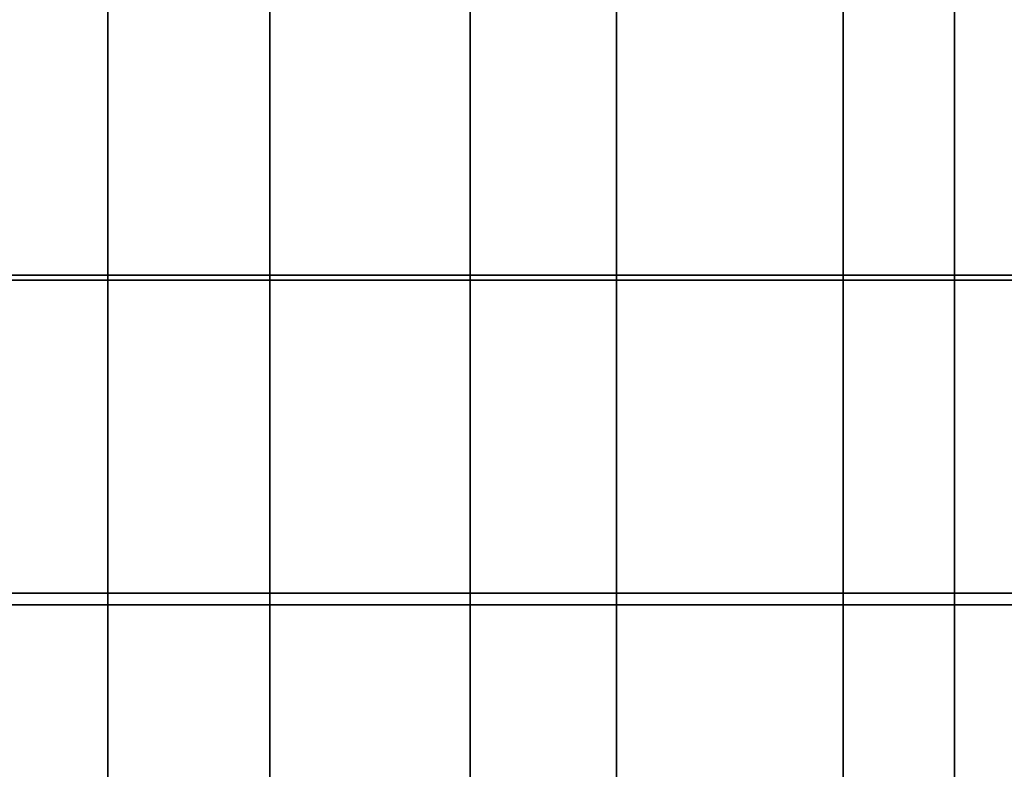
# Model space of a CAD drawing. Units: centimetres. Extents: x 719.2 to 789.3, y 1505.7 to 1580.2.
# Drawn here: x 755.8 to 772.5, y 1527.1 to 1539.8 of the extents above; entities that cross this region are included whole.
import ezdxf

# ---------------------------------------------------------------- set-up
doc = ezdxf.new("R2010")
doc.units = ezdxf.units.CM
doc.header["$MEASUREMENT"] = 0
doc.layers.add('72_NURUS_INSERT', color=7, linetype='Continuous')

# ---------------------------------------------------------------- blocks, each defined once
blk = doc.blocks.new('LOFT')
at = {"layer": '72_NURUS_INSERT'}
for points in [[(40.098, 34.614, 35.367), (34.668, 34.614, 35.371), (34.668, 29.071, 36.124), (40.098, 29.071, 36.118)], [(45.976, 34.614, 35.371), (40.098, 34.614, 35.367), (40.098, 29.071, 36.118), (45.976, 29.071, 36.129)], [(51.709, 34.614, 35.424), (45.976, 34.614, 35.371), (45.976, 29.071, 36.129), (51.709, 29.071, 36.198)], [(57.525, 34.614, 35.487), (51.709, 34.614, 35.424), (51.709, 29.071, 36.198), (57.525, 29.071, 36.269)], [(37.352, 34.488, 32.565), (37.352, 28.99, 33.353), (31.164, 28.99, 33.359), (31.164, 34.488, 32.566)], [(43.492, 34.488, 32.577), (43.492, 28.99, 33.36), (37.352, 28.99, 33.353), (37.352, 34.488, 32.565)], [(49.821, 34.488, 32.603), (49.821, 28.99, 33.381), (43.492, 28.99, 33.36), (43.492, 34.488, 32.577)], [(56.157, 34.488, 32.644), (56.157, 28.99, 33.42), (49.821, 28.99, 33.381), (49.821, 34.488, 32.603)], [(40.098, 29.071, 36.118), (34.668, 29.071, 36.124), (34.668, 23.678, 36.844), (40.098, 23.678, 36.837)], [(45.976, 29.071, 36.129), (40.098, 29.071, 36.118), (40.098, 23.678, 36.837), (45.976, 23.678, 36.852)], [(51.709, 29.071, 36.198), (45.976, 29.071, 36.129), (45.976, 23.678, 36.852), (51.709, 23.678, 36.93)], [(57.525, 29.071, 36.269), (51.709, 29.071, 36.198), (51.709, 23.678, 36.93), (57.525, 23.678, 37.015)], [(37.352, 28.99, 33.353), (37.352, 23.483, 34.149), (31.164, 23.483, 34.16), (31.164, 28.99, 33.359)], [(43.492, 28.99, 33.36), (43.492, 23.483, 34.15), (37.352, 23.483, 34.149), (37.352, 28.99, 33.353)], [(49.821, 28.99, 33.381), (49.821, 23.483, 34.166), (43.492, 23.483, 34.15), (43.492, 28.99, 33.36)], [(56.157, 28.99, 33.42), (56.157, 23.483, 34.2), (49.821, 23.483, 34.166), (49.821, 28.99, 33.381)], [(40.098, 23.678, 36.837), (34.668, 23.678, 36.844), (34.668, 18.411, 37.552), (40.098, 18.411, 37.545)], [(45.976, 23.678, 36.852), (40.098, 23.678, 36.837), (40.098, 18.411, 37.545), (45.976, 18.411, 37.562)], [(51.709, 23.678, 36.93), (45.976, 23.678, 36.852), (45.976, 18.411, 37.562), (51.709, 18.411, 37.644)], [(57.525, 23.678, 37.015), (51.709, 23.678, 36.93), (51.709, 18.411, 37.644), (57.525, 18.411, 37.744)], [(37.352, 23.483, 34.149), (37.352, 17.853, 34.968), (31.164, 17.853, 34.982), (31.164, 23.483, 34.16)], [(43.492, 23.483, 34.15), (43.492, 17.853, 34.964), (37.352, 17.853, 34.968), (37.352, 23.483, 34.149)], [(49.821, 23.483, 34.166), (49.821, 17.853, 34.974), (43.492, 17.853, 34.964), (43.492, 23.483, 34.15)], [(56.157, 23.483, 34.2), (56.157, 17.853, 35.002), (49.821, 17.853, 34.974), (49.821, 23.483, 34.166)]]:
    blk.add_3dface(points, dxfattribs=at)

msp = doc.modelspace()

# ---------------------------------------------------------------- block references
at = {"layer": '72_NURUS_INSERT'}
msp.add_blockref('LOFT', (719.993, 1506.374, 0.15), dxfattribs=at)

doc.saveas('drawing.dxf')
